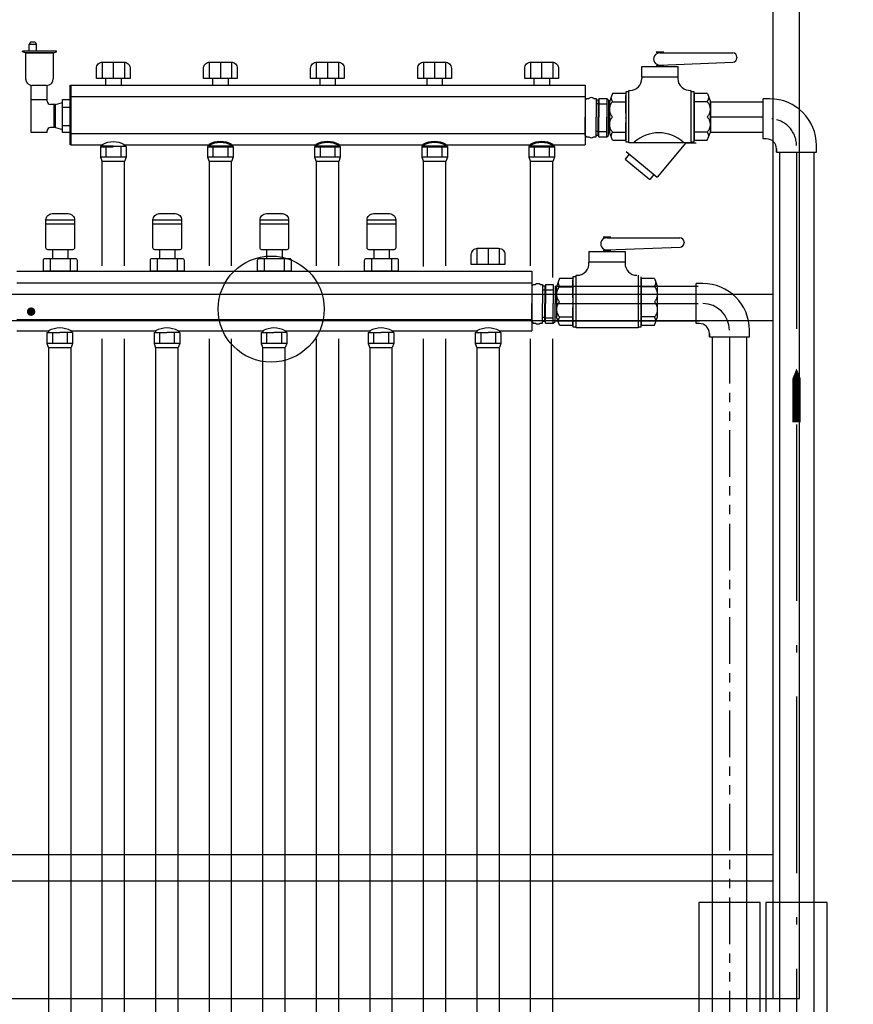
# Model space of a CAD drawing. Units: inches. Extents: x 2156948 to 2184687, y -85065 to -73543.
# Drawn here: x 2167436 to 2168003, y -80660 to -79991 of the extents above; entities that cross this region are included whole.
import ezdxf

# ---------------------------------------------------------------- set-up
doc = ezdxf.new("R2010")
doc.units = ezdxf.units.IN
doc.header["$MEASUREMENT"] = 0
doc.header["$PDMODE"] = 3
for name, pattern in [('131125 plans-r2$0$Unit Plan-A4 _size$0$index map$0$XREF-ARBOR$0$PHANTOM', [63.5, 31.75, -6.35, 6.35, -6.35, 6.35, -6.35]), ('ACAD_ISO04W100', [30, 24, -3, 0, -3]), ('ACAD_ISO10W100', [18.5, 12, -3, 0.5, -3])]:
    doc.linetypes.add(name, pattern=pattern)
for name, color, linetype in [('3', 31, 'Continuous'), ('ACS_CN_DYFJ', 3, 'Continuous'), ('ACS_CN_DYGX', 6, 'Continuous'), ('ACS_CN_DYZX', 3, 'ACAD_ISO04W100'), ('DIM_LEAD', 3, 'Continuous')]:
    doc.layers.add(name, color=color, linetype=linetype)
doc.layers.add('ACS-采暖-供水干管', color=220, linetype='Continuous', lineweight=50)
doc.styles.get("Standard").update_dxf_attribs({"font": 'txt', "bigfont": 'gbcbig.shx'})
doc.styles.add('新宋体', font='txt')
doc.styles.add('黑体', font='simhei.ttf')
doc.dimstyles.new('wang', dxfattribs={"dimtxt": 120, "dimasz": 30, "dimexe": 20, "dimexo": 150, "dimgap": 5, "dimtad": 0, "dimdec": 0, "dimtxsty": 'Standard', "dimcen": 2.5, "dimadec": 0, "dimazin": 0, "dimtfac": 1, "dimtdec": 0, "dimtmove": 0, "dimatfit": 3, "dimfxl": 100, "dimfxlon": 1, "dimlwd": 25, "dimlwe": 0, "dimarcsym": 0})
doc.dimstyles.new('赵娜家具(中比例)', dxfattribs={"dimtxt": 80, "dimasz": 80, "dimexe": 20, "dimexo": 40, "dimgap": 2, "dimtad": 1, "dimdec": 0, "dimdsep": 46, "dimtxsty": '新宋体', "dimblk": 'ARCHTICK', "dimcen": 0, "dimclrd": 3, "dimclre": 3, "dimclrt": 1, "dimadec": 0, "dimazin": 2, "dimtfac": 1, "dimtdec": 0, "dimtofl": 0, "dimtmove": 1, "dimatfit": 3, "dimfxl": 60, "dimfxlon": 1, "dimtolj": 1, "dimtzin": 0, "dimlwd": -1, "dimlwe": -1, "dimarcsym": 0})

# ---------------------------------------------------------------- blocks, each defined once
blk = doc.blocks.new('_Oblique')
at = {"color": 0, "linetype": 'ByBlock', "lineweight": -2}
blk.add_line((-0.5, -0.5), (0.5, 0.5), dxfattribs=at)
blk = doc.blocks.new('*D20')
at = {"layer": '3', "color": 3, "transparency": 16777216}
for p, q in [((2167174.44, -80826.45), (2167174.44, -80850.45)), ((2167948.44, -80826.45), (2167948.44, -80850.45)), ((2167174.44, -80830.45), (2167948.44, -80830.45))]:
    blk.add_line(p, q, dxfattribs=at)
at = {"layer": 'Defpoints', "color": 0, "linetype": 'ByBlock', "transparency": 16777216}
for p in [(2167174.44, -80558.21), (2167948.44, -80656.21), (2167948.44, -80830.45)]:
    blk.add_point(p, dxfattribs=at)
at = {"layer": '3', "color": 3, "linetype": 'ByBlock', "transparency": 16777216, "xscale": 40, "yscale": 40, "zscale": 40, "rotation": 180}
blk.add_blockref('_Oblique', (2167174.44, -80830.45), dxfattribs=at)
at = {"layer": '3', "color": 3, "linetype": 'ByBlock', "transparency": 16777216, "xscale": 40, "yscale": 40, "zscale": 40}
blk.add_blockref('_Oblique', (2167948.44, -80830.45), dxfattribs=at)
at = {"layer": '3', "color": 0, "linetype": 'ByBlock', "transparency": 16777216, "insert": (2167561.44, -80783.45), "char_height": 90, "attachment_point": 5, "style": '新宋体'}
blk.add_mtext('\\A1;774', dxfattribs=at)
blk = doc.blocks.new('*D21')
at = {"layer": '3', "color": 3, "transparency": 16777216}
for p, q in [((2167948.44, -80826.45), (2167948.44, -80850.45)), ((2167966.44, -80826.45), (2167966.44, -80850.45)), ((2167948.44, -80830.45), (2167966.44, -80830.45)), ((2167957.44, -80830.45), (2168004.84, -80988.45)), ((2168004.84, -80988.45), (2168115.43, -80988.45))]:
    blk.add_line(p, q, dxfattribs=at)
at = {"layer": 'Defpoints', "color": 0, "linetype": 'ByBlock', "transparency": 16777216}
for p in [(2167948.44, -80656.21), (2167966.44, -80656.21), (2167966.44, -80830.45)]:
    blk.add_point(p, dxfattribs=at)
at = {"layer": '3', "color": 3, "linetype": 'ByBlock', "transparency": 16777216, "xscale": 40, "yscale": 40, "zscale": 40, "rotation": 180}
blk.add_blockref('_Oblique', (2167948.44, -80830.45), dxfattribs=at)
at = {"layer": '3', "color": 3, "linetype": 'ByBlock', "transparency": 16777216, "xscale": 40, "yscale": 40, "zscale": 40}
blk.add_blockref('_Oblique', (2167966.44, -80830.45), dxfattribs=at)
at = {"layer": '3', "color": 0, "linetype": 'ByBlock', "transparency": 16777216, "insert": (2168060.13, -80941.45), "char_height": 90, "attachment_point": 5, "style": '新宋体'}
blk.add_mtext('\\A1;18', dxfattribs=at)
blk = doc.blocks.new('sadfsafsafasfsafdsaf')
at = {"color": 26}
for p, q in [((809481.37, -740250.17), (809831.42, -740250.17)), ((809831.42, -740250.17), (809831.42, -740290.66)), ((809831.37, -740260.27), (809832.43, -740259.2)), ((809831.37, -740260.27), (809832.43, -740259.2)), ((809831.37, -740260.27), (809831.37, -740272.01)), ((809831.37, -740260.27), (809831.37, -740272.01)), ((809831.37, -740260.27), (809831.37, -740272.01)), ((809831.37, -740260.27), (809831.37, -740272.01)), ((809832.43, -740259.2), (809833.89, -740259.2)), ((809832.43, -740259.2), (809833.89, -740259.2)), ((809837.12, -740259.2), (809838.71, -740259.2)), ((809838.71, -740259.2), (809838.71, -740272.01)), ((809840.71, -740260.27), (809838.71, -740260.27)), ((809840.23, -740260.27), (809840.23, -740272.01)), ((809840.71, -740259.2), (809846.03, -740259.2)), ((809840.71, -740259.2), (809840.71, -740272.01)), ((809846.03, -740259.2), (809847.19, -740260.27)), ((809846.03, -740259.2), (809846.03, -740272.01)), ((809847.19, -740260.27), (809847.19, -740272.01)), ((809847.21, -740260.26), (809847.21, -740271.99)), ((809847.21, -740260.26), (809847.21, -740271.99)), ((809840.23, -740262.9), (809838.71, -740262.9)), ((809840.71, -740262.85), (809846.03, -740262.85)), ((809831.37, -740284.28), (809831.37, -740272.01)), ((809831.37, -740284.28), (809831.37, -740272.01)), ((809838.71, -740285.35), (809838.71, -740272.01)), ((809840.23, -740284.28), (809840.23, -740272.01)), ((809840.71, -740285.35), (809840.71, -740272.01)), ((809846.03, -740285.35), (809846.03, -740272.01)), ((809847.19, -740284.28), (809847.19, -740272.01)), ((809847.21, -740284.27), (809847.21, -740271.99)), ((809847.21, -740284.27), (809847.21, -740271.99)), ((809840.23, -740281.65), (809838.71, -740281.65)), ((809840.71, -740281.7), (809846.03, -740281.7)), ((809831.37, -740284.28), (809832.43, -740285.35)), ((809832.43, -740285.35), (809833.89, -740285.35)), ((809837.12, -740285.35), (809838.71, -740285.35)), ((809840.71, -740284.28), (809838.71, -740284.28)), ((809840.71, -740285.35), (809846.03, -740285.35)), ((809846.03, -740285.35), (809847.19, -740284.28)), ((809481.37, -740290.66), (809502.89, -740290.66)), ((809505.47, -740291.76), (809505.47, -740299.17)), ((809519.24, -740291.76), (809510.53, -740291.76)), ((809515.59, -740291.76), (809515.59, -740299.17)), ((809518.17, -740290.66), (809575.67, -740290.66)), ((809518.17, -740290.66), (809518.17, -740291.76)), ((809590.95, -740290.66), (809648.47, -740290.66)), ((809663.75, -740290.66), (809721.28, -740290.66)), ((809736.56, -740290.66), (809794.08, -740290.66)), ((809809.36, -740290.66), (809831.42, -740290.66)), ((809519.24, -740299.17), (809501.81, -740299.17)), ((809502.84, -740302.07), (809502.84, -740372.91)), ((809518.18, -740302.07), (809502.91, -740302.07)), ((809518.18, -740302.07), (809514.44, -740302.07)), ((809519.24, -740299.17), (809518.16, -740302.04)), ((809518.18, -740372.91), (809518.18, -740302.07)), ((809575.62, -740302.07), (809575.62, -740372.91)), ((809590.97, -740372.91), (809590.97, -740302.07)), ((809648.42, -740302.07), (809648.42, -740372.91)), ((809663.77, -740372.91), (809663.77, -740302.07)), ((809721.23, -740302.07), (809721.23, -740373.35)), ((809736.57, -740372.91), (809736.57, -740302.07)), ((809794.03, -740302.07), (809794.03, -740372.91)), ((809809.37, -740380.81), (809809.37, -740302.07)), ((809445, -740376.69), (809795.05, -740376.69)), ((809795.05, -740376.69), (809795.05, -740417.18)), ((809445, -740384.4), (809795.05, -740384.4)), ((809794.99, -740386.79), (809796.06, -740385.71)), ((809794.99, -740386.79), (809796.06, -740385.71)), ((809794.99, -740386.79), (809794.99, -740398.53)), ((809794.99, -740386.79), (809794.99, -740398.53)), ((809794.99, -740386.79), (809794.99, -740398.53)), ((809794.99, -740386.79), (809794.99, -740398.53)), ((809796.06, -740385.71), (809797.52, -740385.71)), ((809796.06, -740385.71), (809797.52, -740385.71)), ((809800.75, -740385.71), (809802.34, -740385.71)), ((809802.34, -740385.71), (809802.34, -740398.53)), ((809804.34, -740386.79), (809802.34, -740386.79)), ((809803.86, -740389.42), (809802.34, -740389.42)), ((809803.86, -740386.79), (809803.86, -740398.53)), ((809804.34, -740385.71), (809809.65, -740385.71)), ((809804.34, -740385.71), (809804.34, -740398.53)), ((809804.34, -740389.37), (809809.65, -740389.37)), ((809809.65, -740385.71), (809809.65, -740398.53)), ((809810.81, -740386.79), (809810.81, -740398.53)), ((809810.84, -740386.77), (809810.84, -740398.51)), ((809810.84, -740386.77), (809810.84, -740398.51)), ((809908.11, -740387.08), (809810.84, -740387.08)), ((809794.99, -740410.8), (809794.99, -740398.53)), ((809794.99, -740410.8), (809794.99, -740398.53)), ((809802.34, -740411.87), (809802.34, -740398.53)), ((809803.86, -740410.8), (809803.86, -740398.53)), ((809804.34, -740411.87), (809804.34, -740398.53)), ((809809.65, -740411.87), (809809.65, -740398.53)), ((809810.81, -740410.8), (809810.81, -740398.53)), ((809810.84, -740410.78), (809810.84, -740398.51)), ((809810.84, -740410.78), (809810.84, -740398.51)), ((809445, -740409.47), (809795.05, -740409.47)), ((809803.86, -740408.16), (809802.34, -740408.16)), ((809804.34, -740408.22), (809809.65, -740408.22)), ((809794.99, -740410.8), (809796.06, -740411.87)), ((809796.06, -740411.87), (809797.52, -740411.87)), ((809800.75, -740411.87), (809802.34, -740411.87)), ((809804.34, -740410.8), (809802.34, -740410.8)), ((809804.34, -740411.87), (809809.65, -740411.87)), ((809809.65, -740411.87), (809810.81, -740410.8)), ((809909.13, -740410.46), (809810.84, -740410.46)), ((809445, -740417.18), (809466.51, -740417.18)), ((809465.44, -740418.28), (809465.44, -740425.69)), ((809465.44, -740418.28), (809474.15, -740418.28)), ((809466.51, -740417.18), (809466.51, -740418.28)), ((809469.09, -740418.28), (809469.09, -740425.69)), ((809482.87, -740418.28), (809474.15, -740418.28)), ((809479.21, -740418.28), (809479.21, -740425.69)), ((809481.79, -740417.18), (809539.3, -740417.18)), ((809481.79, -740417.18), (809481.79, -740418.28)), ((809481.79, -740417.18), (809481.79, -740418.28)), ((809482.87, -740418.28), (809482.87, -740425.69)), ((809502.84, -740422.47), (809502.84, -740906.26, 26.77)), ((809518.18, -740906.26, 26.77), (809518.18, -740422.47)), ((809538.22, -740418.28), (809538.22, -740425.69)), ((809538.22, -740418.28), (809546.94, -740418.28)), ((809539.3, -740417.18), (809539.3, -740418.28)), ((809541.88, -740418.28), (809541.88, -740425.69)), ((809555.65, -740418.28), (809546.94, -740418.28)), ((809552, -740418.28), (809552, -740425.69)), ((809554.58, -740417.18), (809612.1, -740417.18)), ((809554.58, -740417.18), (809554.58, -740418.28)), ((809554.58, -740417.18), (809554.58, -740418.28)), ((809555.65, -740418.28), (809555.65, -740425.69)), ((809575.62, -740422.47), (809575.62, -740906.26, 26.77)), ((809590.97, -740906.26, 26.77), (809590.97, -740422.47)), ((809611.03, -740418.28), (809611.03, -740425.69)), ((809611.03, -740418.28), (809619.74, -740418.28)), ((809612.1, -740417.18), (809612.1, -740418.28)), ((809614.68, -740418.28), (809614.68, -740425.69)), ((809628.45, -740418.28), (809619.74, -740418.28)), ((809624.8, -740418.28), (809624.8, -740425.69)), ((809627.38, -740417.18), (809684.9, -740417.18)), ((809627.38, -740417.18), (809627.38, -740418.28)), ((809627.38, -740417.18), (809627.38, -740418.28)), ((809628.45, -740418.28), (809628.45, -740425.69)), ((809648.42, -740422.47), (809648.42, -740906.26, 26.77)), ((809663.77, -740906.26, 26.77), (809663.77, -740422.47)), ((809683.83, -740418.28), (809683.83, -740425.69)), ((809683.83, -740418.28), (809692.54, -740418.28)), ((809684.9, -740417.18), (809684.9, -740418.28)), ((809687.48, -740418.28), (809687.48, -740425.69)), ((809701.26, -740418.28), (809692.54, -740418.28)), ((809697.6, -740418.28), (809697.6, -740425.69)), ((809700.18, -740417.18), (809757.7, -740417.18)), ((809700.18, -740417.18), (809700.18, -740418.28)), ((809700.18, -740417.18), (809700.18, -740418.28)), ((809701.26, -740418.28), (809701.26, -740425.69)), ((809721.23, -740422.47), (809721.23, -740906.26, 26.77)), ((809736.57, -740906.26, 26.77), (809736.57, -740422.47)), ((809756.63, -740418.28), (809756.63, -740425.69)), ((809756.63, -740418.28), (809765.34, -740418.28)), ((809757.7, -740417.18), (809757.7, -740418.28)), ((809760.28, -740418.28), (809760.28, -740425.69)), ((809774.06, -740418.28), (809765.34, -740418.28)), ((809770.4, -740418.28), (809770.4, -740425.69)), ((809772.98, -740417.18), (809795.05, -740417.18)), ((809772.98, -740417.18), (809772.98, -740418.28)), ((809772.98, -740417.18), (809772.98, -740418.28)), ((809774.06, -740418.28), (809774.06, -740425.69)), ((809794.03, -740422.47), (809794.03, -740906.26, 26.77)), ((809809.37, -740906.26, 26.77), (809809.37, -740422.47)), ((809482.87, -740425.69), (809465.44, -740425.69)), ((809465.44, -740425.69), (809466.54, -740428.58)), ((809466.46, -740428.58), (809466.46, -740906.26, 26.77)), ((809481.81, -740428.58), (809466.54, -740428.58)), ((809481.81, -740428.58), (809478.07, -740428.58)), ((809482.87, -740425.69), (809481.79, -740428.56)), ((809481.81, -740906.26, 26.77), (809481.81, -740428.58)), ((809555.65, -740425.69), (809538.22, -740425.69)), ((809538.22, -740425.69), (809539.32, -740428.58)), ((809539.25, -740428.58), (809539.25, -740906.26, 26.77)), ((809554.59, -740428.58), (809539.32, -740428.58)), ((809554.59, -740428.58), (809550.85, -740428.58)), ((809555.65, -740425.69), (809554.58, -740428.56)), ((809554.59, -740906.26, 26.77), (809554.59, -740428.58)), ((809628.45, -740425.69), (809611.03, -740425.69)), ((809611.03, -740425.69), (809612.13, -740428.58)), ((809612.05, -740428.58), (809612.05, -740906.26, 26.77)), ((809627.39, -740428.58), (809612.13, -740428.58)), ((809627.39, -740428.58), (809623.66, -740428.58)), ((809628.45, -740425.69), (809627.38, -740428.56)), ((809627.39, -740906.26, 26.77), (809627.39, -740428.58)), ((809701.26, -740425.69), (809683.83, -740425.69)), ((809683.83, -740425.69), (809684.93, -740428.58)), ((809684.85, -740428.58), (809684.85, -740906.26, 26.77)), ((809700.2, -740428.58), (809684.93, -740428.58)), ((809700.2, -740428.58), (809696.46, -740428.58)), ((809701.26, -740425.69), (809700.18, -740428.56)), ((809700.2, -740906.26, 26.77), (809700.2, -740428.58)), ((809774.06, -740425.69), (809756.63, -740425.69)), ((809756.63, -740425.69), (809757.73, -740428.58)), ((809757.65, -740428.58), (809757.65, -740906.26, 26.77)), ((809773, -740428.58), (809757.73, -740428.58)), ((809773, -740428.58), (809769.26, -740428.58)), ((809774.06, -740425.69), (809772.98, -740428.56)), ((809773, -740906.26, 26.77), (809773, -740428.58))]:
    blk.add_line(p, q, dxfattribs=at)
at = {"color": 26, "linetype": 'ACAD_ISO10W100', "ltscale": 10}
blk.add_line((809908.08, -740398.77), (809810.84, -740398.77), dxfattribs=at)
at = {"color": 26}
for centre, radius, start, end in [((809835.51, -740261.03), 2.45, 48.66751, 131.33249), ((809510.53, -740304.48), 15.79, 61.05632, 118.94368), ((809835.51, -740283.52), 2.45, 228.66751, 311.33249), ((809799.13, -740387.55), 2.45, 48.66751, 131.33249), ((809474.15, -740430.99), 15.79, 61.05632, 118.94368), ((809546.94, -740430.99), 15.79, 61.05632, 118.94368), ((809619.74, -740430.99), 15.79, 61.05632, 118.94368), ((809692.54, -740430.99), 15.79, 61.05632, 118.94368), ((809765.34, -740430.99), 15.79, 61.05632, 118.94368), ((809799.13, -740410.03), 2.45, 228.66751, 311.33249)]:
    blk.add_arc(centre, radius, start, end, dxfattribs=at)
at = {"layer": 'ACS-采暖-供水干管', "color": 26}
for p, q in [((809481.37, -740250.17), (809481.37, -740290.66)), ((809501.81, -740291.76), (809510.53, -740291.76)), ((809502.89, -740290.66), (809502.89, -740291.76)), ((809518.17, -740290.66), (809518.17, -740291.76)), ((809574.6, -740291.76), (809583.31, -740291.76)), ((809575.67, -740290.66), (809575.67, -740291.76)), ((809592.03, -740291.76), (809583.31, -740291.76)), ((809590.95, -740290.66), (809590.95, -740291.76)), ((809590.95, -740290.66), (809590.95, -740291.76)), ((809647.4, -740291.76), (809656.11, -740291.76)), ((809648.47, -740290.66), (809648.47, -740291.76)), ((809664.83, -740291.76), (809656.11, -740291.76)), ((809663.75, -740290.66), (809663.75, -740291.76)), ((809663.75, -740290.66), (809663.75, -740291.76)), ((809720.2, -740291.76), (809728.92, -740291.76)), ((809721.28, -740290.66), (809721.28, -740291.76)), ((809737.63, -740291.76), (809728.92, -740291.76)), ((809736.56, -740290.66), (809736.56, -740291.76)), ((809736.56, -740290.66), (809736.56, -740291.76)), ((809793, -740291.76), (809801.72, -740291.76)), ((809794.08, -740290.66), (809794.08, -740291.76)), ((809810.43, -740291.76), (809801.72, -740291.76)), ((809809.36, -740290.66), (809809.36, -740291.76)), ((809809.36, -740290.66), (809809.36, -740291.76))]:
    blk.add_line(p, q, dxfattribs=at)
for centre in [(809583.31, -740304.48), (809656.11, -740304.48), (809728.92, -740304.48), (809801.72, -740304.48)]:
    blk.add_arc(centre, 15.79, 61.05632, 118.94368, dxfattribs=at)
at = {"layer": 'ACS_CN_DYFJ', "color": 26, "linetype": 'ACAD_ISO10W100'}
for p, q in [((809454.34, -740221.03), (809453.34, -740222.58)), ((809457.32, -740221.03), (809458.31, -740222.58)), ((809450.75, -740228.13), (809448.76, -740227.59)), ((809453.34, -740226.99), (809453.34, -740222.58)), ((809458.31, -740226.99), (809458.31, -740222.58)), ((809469.93, -740228.13), (809471.92, -740227.59))]:
    blk.add_line(p, q, dxfattribs=at)
at = {"layer": 'ACS_CN_DYFJ', "color": 26}
for p, q in [((809457.32, -740221.03), (809454.34, -740221.03)), ((809448.76, -740227.59), (809448.76, -740227.04)), ((809471.92, -740227.04), (809448.76, -740227.04)), ((809469.93, -740228.13), (809450.75, -740228.13)), ((809450.86, -740228.31), (809450.86, -740245.75)), ((809469.75, -740228.31), (809450.86, -740228.31)), ((809458.31, -740222.58), (809453.34, -740222.58)), ((809469.75, -740228.31), (809469.75, -740245.75)), ((809471.92, -740227.59), (809471.92, -740227.04)), ((809502.97, -740234.46), (809502.97, -740245.56)), ((809510.53, -740234.46), (809510.53, -740245.56)), ((809518.09, -740234.46), (809518.09, -740245.56)), ((809575.75, -740234.46), (809575.75, -740245.56)), ((809583.31, -740234.46), (809583.31, -740245.56)), ((809590.87, -740234.46), (809590.87, -740245.56)), ((809648.55, -740234.46), (809648.55, -740245.56)), ((809656.11, -740234.46), (809656.11, -740245.56)), ((809663.67, -740234.46), (809663.67, -740245.56)), ((809721.36, -740234.46), (809721.36, -740245.56)), ((809728.92, -740234.46), (809728.92, -740245.56)), ((809736.48, -740234.46), (809736.48, -740245.56)), ((809794.16, -740234.46), (809794.16, -740245.56)), ((809801.72, -740234.46), (809801.72, -740245.56)), ((809809.28, -740234.46), (809809.28, -740245.56)), ((809505.28, -740245.57), (809505.28, -740250.17)), ((809515.77, -740245.57), (809515.77, -740250.17)), ((809578.07, -740245.57), (809578.07, -740250.17)), ((809588.56, -740245.57), (809588.56, -740250.17)), ((809650.87, -740245.57), (809650.87, -740250.17)), ((809661.36, -740245.57), (809661.36, -740250.17)), ((809723.67, -740245.57), (809723.67, -740250.17)), ((809734.16, -740245.57), (809734.16, -740250.17)), ((809796.47, -740245.57), (809796.47, -740250.17)), ((809806.96, -740245.57), (809806.96, -740250.17)), ((809465.15, -740250.36), (809455.47, -740250.36)), ((809471.17, -740263.24), (809475.89, -740261.86)), ((809475.89, -740265.01), (809481.37, -740265.01)), ((809471.17, -740278.87), (809475.89, -740280.24)), ((809475.89, -740277.47), (809481.37, -740277.47)), ((809501.81, -740291.76), (809501.81, -740299.17)), ((809519.24, -740291.76), (809519.24, -740299.17)), ((809574.6, -740291.76), (809574.6, -740299.17)), ((809578.25, -740291.76), (809578.25, -740299.17)), ((809588.37, -740291.76), (809588.37, -740299.17)), ((809592.03, -740291.76), (809592.03, -740299.17)), ((809647.4, -740291.76), (809647.4, -740299.17)), ((809651.05, -740291.76), (809651.05, -740299.17)), ((809661.17, -740291.76), (809661.17, -740299.17)), ((809664.83, -740291.76), (809664.83, -740299.17)), ((809720.2, -740291.76), (809720.2, -740299.17)), ((809723.86, -740291.76), (809723.86, -740299.17)), ((809733.98, -740291.76), (809733.98, -740299.17)), ((809737.63, -740291.76), (809737.63, -740299.17)), ((809793, -740291.76), (809793, -740299.17)), ((809796.66, -740291.76), (809796.66, -740299.17)), ((809806.78, -740291.76), (809806.78, -740299.17)), ((809810.43, -740291.76), (809810.43, -740299.17)), ((809501.81, -740299.17), (809502.91, -740302.07)), ((809592.03, -740299.17), (809574.6, -740299.17)), ((809574.6, -740299.17), (809575.7, -740302.07)), ((809590.97, -740302.07), (809575.7, -740302.07)), ((809590.97, -740302.07), (809587.23, -740302.07)), ((809592.03, -740299.17), (809590.95, -740302.04)), ((809664.83, -740299.17), (809647.4, -740299.17)), ((809647.4, -740299.17), (809648.5, -740302.07)), ((809663.77, -740302.07), (809648.5, -740302.07)), ((809663.77, -740302.07), (809660.03, -740302.07)), ((809664.83, -740299.17), (809663.75, -740302.04)), ((809737.63, -740299.17), (809720.2, -740299.17)), ((809720.2, -740299.17), (809721.3, -740302.07)), ((809736.57, -740302.07), (809721.3, -740302.07)), ((809736.57, -740302.07), (809732.83, -740302.07)), ((809737.63, -740299.17), (809736.55, -740302.04)), ((809810.43, -740299.17), (809793, -740299.17)), ((809793, -740299.17), (809794.11, -740302.07)), ((809809.37, -740302.07), (809794.11, -740302.07)), ((809809.37, -740302.07), (809805.63, -740302.07)), ((809810.43, -740299.17), (809809.36, -740302.04)), ((809464.73, -740341.63), (809484.14, -740341.63)), ((809537.51, -740341.63), (809556.93, -740341.63)), ((809610.32, -740341.63), (809629.73, -740341.63)), ((809683.12, -740341.63), (809702.53, -740341.63)), ((809464.73, -740344.32), (809484.14, -740344.32)), ((809537.51, -740344.32), (809556.93, -740344.32)), ((809610.32, -740344.32), (809629.73, -740344.32)), ((809683.12, -740344.32), (809702.53, -740344.32)), ((809469.19, -740361.98), (809469.19, -740367.89)), ((809479.68, -740361.98), (809479.68, -740367.89)), ((809541.97, -740361.98), (809541.97, -740367.89)), ((809552.47, -740361.98), (809552.47, -740367.89)), ((809614.78, -740361.98), (809614.78, -740367.89)), ((809625.27, -740361.98), (809625.27, -740367.89)), ((809687.58, -740361.98), (809687.58, -740367.89)), ((809698.07, -740361.98), (809698.07, -740367.89)), ((809757.78, -740360.98), (809757.78, -740372.08)), ((809765.34, -740360.98), (809765.34, -740372.08)), ((809772.9, -740360.98), (809772.9, -740372.08)), ((809467.58, -740367.89), (809467.58, -740376.69)), ((809481.17, -740367.89), (809481.17, -740376.69)), ((809540.36, -740367.89), (809540.36, -740376.69)), ((809553.96, -740367.89), (809553.96, -740376.69)), ((809613.17, -740367.89), (809613.17, -740376.69)), ((809626.76, -740367.89), (809626.76, -740376.69)), ((809685.97, -740367.89), (809685.97, -740376.69)), ((809699.56, -740367.89), (809699.56, -740376.69))]:
    blk.add_line(p, q, dxfattribs=at)
at = {"layer": 'ACS_CN_DYFJ', "color": 26, "ltscale": 2}
for p, q in [((809475.89, -740270.73), (809475.89, -740259.81)), ((809475.89, -740259.81), (809481.37, -740259.81)), ((809471.17, -740270.73), (809471.17, -740263.24)), ((809471.17, -740278.87), (809471.17, -740270.73)), ((809475.89, -740282.29), (809475.89, -740270.73)), ((809481.37, -740282.29), (809475.89, -740282.29))]:
    blk.add_line(p, q, dxfattribs=at)
at = {"layer": 'ACS_CN_DYFJ', "color": 26, "elevation": 26.77}
for points in [[(809503.37, -740234.46), (809517.68, -740234.46, -0.414214), (809521.97, -740238.75), (809521.97, -740245.56), (809499.09, -740245.56), (809499.09, -740238.75, -0.414214)], [(809576.16, -740234.46), (809590.47, -740234.46, -0.414214), (809594.75, -740238.75), (809594.75, -740245.56), (809571.87, -740245.56), (809571.87, -740238.75, -0.414214)], [(809648.96, -740234.46), (809663.27, -740234.46, -0.414214), (809667.55, -740238.75), (809667.55, -740245.56), (809644.68, -740245.56), (809644.68, -740238.75, -0.414214)], [(809721.76, -740234.46), (809736.07, -740234.46, -0.414214), (809740.36, -740238.75), (809740.36, -740245.56), (809717.48, -740245.56), (809717.48, -740238.75, -0.414214)], [(809794.56, -740234.46), (809808.87, -740234.46, -0.414214), (809813.16, -740238.75), (809813.16, -740245.56), (809790.28, -740245.56), (809790.28, -740238.75, -0.414214)], [(809469.01, -740337.46), (809479.86, -740337.46, -0.414214), (809484.14, -740341.75), (809484.14, -740360.72, -0.414214), (809482.88, -740361.98), (809465.99, -740361.98, -0.414214), (809464.73, -740360.72), (809464.73, -740341.75, -0.414214)], [(809541.8, -740337.46), (809552.64, -740337.46, -0.414214), (809556.93, -740341.75), (809556.93, -740360.72, -0.414214), (809555.67, -740361.98), (809538.77, -740361.98, -0.414214), (809537.51, -740360.72), (809537.51, -740341.75, -0.414214)], [(809614.6, -740337.46), (809625.45, -740337.46, -0.414214), (809629.73, -740341.75), (809629.73, -740360.72, -0.414214), (809628.47, -740361.98), (809611.57, -740361.98, -0.414214), (809610.32, -740360.72), (809610.32, -740341.75, -0.414214)], [(809687.4, -740337.46), (809698.25, -740337.46, -0.414214), (809702.53, -740341.75), (809702.53, -740360.72, -0.414214), (809701.27, -740361.98), (809684.38, -740361.98, -0.414214), (809683.12, -740360.72), (809683.12, -740341.75, -0.414214)], [(809758.19, -740360.98), (809772.5, -740360.98, -0.414214), (809776.78, -740365.26), (809776.78, -740372.08), (809753.91, -740372.08), (809753.91, -740365.26, -0.414214)], [(809464.26, -740367.89), (809484.61, -740367.89, -0.414214), (809485.87, -740369.15), (809485.87, -740376.69), (809463, -740376.69), (809463, -740369.15, -0.414214)], [(809537.04, -740367.89), (809557.4, -740367.89, -0.414214), (809558.66, -740369.15), (809558.66, -740376.69), (809535.78, -740376.69), (809535.78, -740369.15, -0.414214)], [(809609.84, -740367.89), (809630.2, -740367.89, -0.414214), (809631.46, -740369.15), (809631.46, -740376.69), (809608.58, -740376.69), (809608.58, -740369.15, -0.414214)], [(809682.64, -740367.89), (809703, -740367.89, -0.414214), (809704.26, -740369.15), (809704.26, -740376.69), (809681.39, -740376.69), (809681.39, -740369.15, -0.414214)]]:
    blk.add_lwpolyline(points, format="xyb", close=True, dxfattribs=at)
at = {"layer": 'ACS_CN_DYFJ', "color": 26}
for centre, start, end in [((809455.47, -740245.75), 180, 270), ((809465.15, -740245.75), 270, 0)]:
    blk.add_arc(centre, 4.6, start, end, dxfattribs=at)
at = {"layer": 'ACS_CN_DYGX', "color": 26}
for p, q in [((809454.79, -740260.13), (809454.79, -740250.31)), ((809465.56, -740260.13), (809465.56, -740250.34)), ((809481.37, -740257.88), (809831.42, -740257.88)), ((809471.17, -740263.24), (809470.39, -740263.24)), ((809471.17, -740278.87), (809470.37, -740278.87)), ((809481.37, -740282.95), (809831.42, -740282.95))]:
    blk.add_line(p, q, dxfattribs=at)
at = {"layer": 'ACS_CN_DYGX', "color": 26, "ltscale": 2}
for p, q in [((809454.6, -740282.3), (809454.6, -740260.13)), ((809465.56, -740260.13), (809454.6, -740260.13)), ((809465.56, -740261.04), (809465.56, -740260.13)), ((809470.39, -740263.24), (809467.76, -740263.24)), ((809470.37, -740278.87), (809470.39, -740263.24)), ((809465.56, -740282.3), (809454.6, -740282.3)), ((809465.56, -740282.3), (809465.55, -740281.06)), ((809470.37, -740278.87), (809467.74, -740278.87))]:
    blk.add_line(p, q, dxfattribs=at)
for centre, start, end in [((809467.76, -740261.04), 180, 270), ((809467.74, -740281.06), 90, 180)]:
    blk.add_arc(centre, 2.19, start, end, dxfattribs=at)
at = {"layer": 'DIM_LEAD', "color": 26, "const_width": 2.85, "elevation": 26.77}
blk.add_lwpolyline([(809455.94, -740403.46, 1), (809453.38, -740404.74, 1)], format="xyb", close=True, dxfattribs=at)
blk = doc.blocks.new('vxczvccxx')
at = {"layer": 'ACS_CN_DYFJ', "color": 26}
for p, q in [((820889.04, -741849.97), (820938.55, -741849.97)), ((820941.43, -741852.85), (820941.43, -741853.42)), ((820876.77, -741859.27), (820901.3, -741859.27)), ((820876.77, -741859.27), (820876.77, -741866.44)), ((820889.04, -741858.2), (820938.66, -741856.3)), ((820901.3, -741859.27), (820901.3, -741866.44)), ((820901.3, -741866.44), (820876.71, -741866.44)), ((820901.3, -741866.44), (820901.3, -741867.41)), ((820867.96, -741875.41), (820868.76, -741875.41)), ((820867.96, -741911.15), (820867.96, -741875.41)), ((820910.11, -741875.41), (820910.11, -741911.15)), ((820865.82, -741876.39), (820865.82, -741910.44)), ((820910.11, -741876.39), (820910.11, -741910.44)), ((820912.25, -741910.44), (820912.25, -741876.39)), ((820912.25, -741877.46), (820912.25, -741909.32)), ((820854.69, -741883.19), (820854.69, -741903.74)), ((820856.82, -741883.19), (820865.82, -741883.19)), ((820921.25, -741883.19), (820912.25, -741883.19)), ((820923.38, -741903.74), (820923.38, -741883.19)), ((820856.82, -741903.74), (820865.82, -741903.74)), ((820921.25, -741903.74), (820912.25, -741903.74)), ((820910.11, -741911.15), (820867.96, -741911.15))]:
    blk.add_line(p, q, dxfattribs=at)
at = {"layer": 'ACS_CN_DYFJ', "color": 26, "linetype": 'ACAD_ISO10W100'}
for p, q in [((820856.75, -741877.66), (820854.69, -741883.19)), ((820865.82, -741877.66), (820856.75, -741877.66)), ((820867.96, -741876.39), (820865.82, -741876.39)), ((820865.82, -741909.32), (820865.82, -741877.46)), ((820867.96, -741910.44), (820867.96, -741876.39)), ((820921.32, -741877.66), (820912.25, -741877.66)), ((820921.32, -741877.66), (820923.38, -741883.19)), ((820856.8, -741909.27), (820854.69, -741903.74)), ((820921.27, -741909.27), (820923.38, -741903.74)), ((820856.8, -741909.27), (820865.82, -741909.27)), ((820865.82, -741910.44), (820867.96, -741910.44)), ((820910.11, -741910.44), (820912.25, -741910.44)), ((820912.25, -741909.27), (820921.27, -741909.27))]:
    blk.add_line(p, q, dxfattribs=at)
at = {"layer": 'ACS_CN_DYFJ', "color": 26, "ltscale": 2, "const_width": 1.07}
for points in [[(820886.39, -741849.46), (820891.72, -741849.46)], [(820886.39, -741858.74), (820891.72, -741858.74)]]:
    blk.add_lwpolyline(points, dxfattribs=at)
at = {"layer": 'ACS_CN_DYFJ', "color": 26}
for centre, radius, start, end in [((820888.89, -741854.08), 4.11, 87.97963, 272.02037), ((820938.55, -741852.85), 2.88, 0, 90), ((820938.55, -741853.42), 2.88, 272.19001, 0), ((820868.72, -741867.32), 8.09, 270.27834, 6.25049), ((820909.31, -741867.41), 8, 180, 270)]:
    blk.add_arc(centre, radius, start, end, dxfattribs=at)
at = {"layer": 'ACS_CN_DYFJ', "color": 26, "linetype": 'ACAD_ISO10W100'}
for centre, radius, start, end in [((820861.98, -741879.67), 6.24, 185.63372, 214.26137), ((820916.08, -741879.67), 6.26, 325.7725, 354.33738), ((820861.94, -741888.32), 7.25, 134.89977, 225.10023), ((820916.14, -741888.32), 7.24, 314.83425, 45.16575), ((820861.93, -741898.6), 7.24, 134.83425, 225.16575), ((820916.14, -741898.6), 7.24, 314.83425, 45.16575), ((820861.76, -741907.18), 6.03, 145.09088, 174.11571), ((820916.31, -741907.18), 6.03, 5.88429, 34.90912)]:
    blk.add_arc(centre, radius, start, end, dxfattribs=at)
blk = doc.blocks.new('fsadfasdfdsafdsaf')
at = {"color": 26}
for p, q in [((820951.22, -741724.26), (821000.74, -741724.26)), ((821003.61, -741727.14), (821003.61, -741727.71)), ((820938.95, -741740.73), (820938.95, -741733.56)), ((820938.95, -741733.56), (820963.49, -741733.56)), ((820951.22, -741732.49), (821000.85, -741730.59)), ((820963.49, -741733.56), (820963.49, -741740.73)), ((820963.49, -741740.73), (820938.95, -741740.73)), ((820938.95, -741740.73), (820938.95, -741741.7)), ((820963.49, -741740.73), (820963.49, -741741.7)), ((820928, -741750.68), (820928, -741784.73)), ((820930.15, -741749.7), (820930.95, -741749.7)), ((820930.15, -741785.44), (820930.15, -741749.7)), ((820972.29, -741749.7), (820972.29, -741785.44)), ((820972.29, -741750.68), (820972.29, -741784.73)), ((820974.43, -741750.68), (820972.29, -741750.68)), ((820974.43, -741784.73), (820974.43, -741750.68)), ((820974.43, -741751.75), (820974.43, -741783.61)), ((820916.87, -741757.48), (820916.87, -741778.03)), ((820919, -741757.48), (820928, -741757.48)), ((820983.43, -741757.48), (820974.43, -741757.48)), ((820985.57, -741778.03), (820985.57, -741757.48)), ((820985.57, -741757.48), (820985.57, -741778.03)), ((820919, -741778.03), (820928, -741778.03)), ((820983.43, -741778.03), (820974.43, -741778.03)), ((820972.29, -741785.44), (820930.15, -741785.44))]:
    blk.add_line(p, q, dxfattribs=at)
at = {"color": 26, "linetype": 'ACAD_ISO10W100'}
for p, q in [((820918.93, -741751.95), (820916.87, -741757.48)), ((820928, -741751.95), (820918.93, -741751.95)), ((820930.15, -741750.68), (820928, -741750.68)), ((820928, -741783.61), (820928, -741751.75)), ((820930.15, -741784.73), (820930.15, -741750.68)), ((820983.51, -741751.95), (820974.43, -741751.95)), ((820983.51, -741751.95), (820985.57, -741757.48)), ((820918.98, -741783.56), (820916.87, -741778.03)), ((820983.45, -741783.56), (820985.57, -741778.03)), ((820983.45, -741783.56), (820985.57, -741778.03)), ((820918.98, -741783.56), (820928, -741783.56)), ((820928, -741784.73), (820930.15, -741784.73)), ((820972.29, -741784.73), (820974.43, -741784.73)), ((820974.43, -741783.56), (820983.45, -741783.56))]:
    blk.add_line(p, q, dxfattribs=at)
at = {"color": 26, "ltscale": 2, "const_width": 1.07}
for points in [[(820948.57, -741723.75), (820953.9, -741723.75)], [(820948.57, -741733.04), (820953.9, -741733.04)]]:
    blk.add_lwpolyline(points, dxfattribs=at)
at = {"color": 26}
for centre, radius, start, end in [((820951.07, -741728.38), 4.11, 87.97963, 272.02037), ((821000.74, -741727.14), 2.88, 0, 90), ((821000.74, -741727.71), 2.88, 272.19001, 0), ((820930.95, -741741.7), 8, 270, 0), ((820971.55, -741741.67), 8.06, 180.17178, 275.28084)]:
    blk.add_arc(centre, radius, start, end, dxfattribs=at)
at = {"color": 26, "linetype": 'ACAD_ISO10W100'}
for centre, radius, start, end in [((820924.16, -741753.96), 6.24, 185.63372, 214.26137), ((820978.27, -741753.96), 6.24, 325.73863, 354.36628), ((820924.12, -741762.62), 7.25, 134.89977, 225.10023), ((820978.31, -741762.62), 7.25, 314.89977, 45.10023), ((820924.11, -741772.89), 7.24, 134.83425, 225.16575), ((820978.32, -741772.89), 7.24, 314.83425, 45.16575), ((820978.32, -741772.89), 7.24, 314.83425, 45.16575), ((820923.94, -741781.47), 6.03, 145.09088, 174.11571), ((820978.49, -741781.47), 6.03, 5.88429, 34.90912), ((820978.49, -741781.47), 6.03, 5.88429, 34.90912)]:
    blk.add_arc(centre, radius, start, end, dxfattribs=at)
at = {"layer": 'ACS_CN_DYFJ', "color": 26}
for p, q in [((820968.81, -741785.44), (820949.42, -741808.81)), ((820968.81, -741785.44), (820975.77, -741785.44)), ((820930.44, -741793.06), (820927.66, -741796.41)), ((820928.3, -741791.28), (820949.42, -741808.81)), ((820927.66, -741796.41), (820944.39, -741810.28)), ((820947.17, -741806.94), (820944.39, -741810.28))]:
    blk.add_line(p, q, dxfattribs=at)
blk.add_arc((820950.42, -741803.48, -26.77), 24.92, 47.42985, 132.08841, dxfattribs=at)
blk = doc.blocks.new('vxzvczxcvxvcx')
at = {"color": 26, "linetype": 'ByBlock', "ltscale": 2}
for p, q in [((820698.44, -741880.97), (820693.91, -741880.97)), ((820693.91, -741908.17), (820693.91, -741880.97)), ((820696.12, -741908.17), (820693.91, -741908.17)), ((820702.97, -741915.02), (820702.97, -741917.24)), ((820702.97, -741917.24), (820730.17, -741917.24))]:
    blk.add_line(p, q, dxfattribs=at)
at = {"color": 26, "linetype": 'ByBlock'}
blk.add_line((820702.97, -741917.24), (820702.97, -741915.02), dxfattribs=at)
at = {"color": 26, "ltscale": 2}
blk.add_line((820730.17, -741917.24), (820730.17, -741912.7), dxfattribs=at)
at = {"color": 26}
for p, q in [((820704.91, -741917.24), (820704.92, -742390.72)), ((820728.29, -741917.24), (820728.29, -742390.72))]:
    blk.add_line(p, q, dxfattribs=at)
at = {"color": 26, "linetype": 'ByBlock'}
blk.add_arc((820698.44, -741912.7), 31.73, 0, 90, dxfattribs=at)
at = {"color": 26}
blk.add_arc((820698.44, -741912.7), 18.13, 0, 90, dxfattribs=at)
at = {"color": 26, "linetype": 'ByBlock', "ltscale": 2}
blk.add_arc((820696.12, -741915.02), 6.85, 0, 90, dxfattribs=at)
at = {"layer": '3', "color": 26, "linetype": '131125 plans-r2$0$Unit Plan-A4 _size$0$index map$0$XREF-ARBOR$0$PHANTOM'}
blk.add_line((820716.6, -741917.24), (820716.6, -742412.53, 26.77), dxfattribs=at)
at = {"layer": 'ACS_CN_DYGX', "color": 26}
for p, q in [((820737.48, -742301.76, 26.77), (820695.72, -742301.76, 26.77)), ((820695.72, -742301.76, 26.77), (820695.72, -742391.66, 26.77)), ((820737.48, -742391.66, 26.77), (820737.48, -742301.76, 26.77))]:
    blk.add_line(p, q, dxfattribs=at)
for centre, radius in [((820716.61, -742390.72, 0), 11.68), ((820716.6, -742391.66, 26.77), 20.88)]:
    blk.add_arc(centre, radius, 180, 0, dxfattribs=at)
at = {"layer": 'ACS_CN_DYZX', "color": 26, "linetype": 'ACAD_ISO10W100', "ltscale": 10}
blk.add_line((820741.59, -742390.72, 0), (820691.63, -742390.72, 0), dxfattribs=at)
blk = doc.blocks.new('dasDSADADASDAS')
at = {"color": 26}
for p, q in [((820763.55, -741791.76), (820763.56, -742390.72)), ((820786.93, -741791.76), (820786.93, -742390.72))]:
    blk.add_line(p, q, dxfattribs=at)
at = {"color": 26, "linetype": 'ACAD_ISO10W100', "ltscale": 10}
blk.add_line((820775.24, -741791.76), (820775.24, -742412.54, 26.77), dxfattribs=at)
at = {"layer": 'ACS_CN_DYGX', "color": 26, "linetype": 'ByBlock', "ltscale": 2}
for p, q in [((820757.08, -741755.49), (820752.55, -741755.49)), ((820752.55, -741782.69), (820752.55, -741755.49)), ((820754.76, -741782.69), (820752.55, -741782.69)), ((820761.61, -741789.54), (820761.61, -741791.76)), ((820761.61, -741791.76), (820788.81, -741791.76))]:
    blk.add_line(p, q, dxfattribs=at)
at = {"layer": 'ACS_CN_DYGX', "color": 26, "ltscale": 2}
blk.add_line((820788.81, -741791.76), (820788.81, -741787.22), dxfattribs=at)
at = {"layer": 'ACS_CN_DYGX', "color": 26, "linetype": 'ByBlock'}
blk.add_line((820761.61, -741791.76), (820761.61, -741789.54), dxfattribs=at)
at = {"layer": 'ACS_CN_DYGX', "color": 26}
for p, q in [((820796.12, -742301.76, 26.77), (820754.36, -742301.76, 26.77)), ((820754.36, -742301.76, 26.77), (820754.36, -742391.66, 26.77)), ((820796.12, -742391.66, 26.77), (820796.12, -742301.76, 26.77))]:
    blk.add_line(p, q, dxfattribs=at)
at = {"layer": 'ACS_CN_DYGX', "color": 26, "linetype": 'ByBlock'}
blk.add_arc((820757.08, -741787.22), 31.73, 0, 90, dxfattribs=at)
at = {"layer": 'ACS_CN_DYGX', "color": 26, "linetype": 'ByBlock', "ltscale": 2}
blk.add_arc((820754.76, -741789.54), 6.85, 0, 90, dxfattribs=at)
at = {"layer": 'ACS_CN_DYGX', "color": 26}
for centre, radius in [((820775.25, -742390.72), 11.68), ((820775.24, -742391.66, 26.77), 20.88)]:
    blk.add_arc(centre, radius, 180, 0, dxfattribs=at)
at = {"layer": 'ACS_CN_DYZX', "color": 26, "linetype": 'ACAD_ISO10W100', "ltscale": 10}
blk.add_line((820800.23, -742390.72), (820750.27, -742390.72), dxfattribs=at)
blk.add_lwpolyline([(820775.24, -741975.46, 5.71, 5.71, 0), (820775.24, -741952.47, 11.42, 0, 0), (820775.24, -741938.69, 0, 0, 0)], format="xyseb", dxfattribs=at)
at = {"layer": 'ACS_CN_DYZX', "color": 26}
blk.add_arc((820757.08, -741787.22), 18.13, 0, 90, dxfattribs=at)
blk = doc.blocks.new('SDFSADFASDFASDFSAF')
at = {"layer": '3', "color": 26, "linetype": 'ByBlock'}
for p, q in [((820678.71, -741757.56), (820714.59, -741757.56)), ((820678.71, -741767.79), (820714.59, -741767.79)), ((820678.71, -741778.03), (820714.59, -741778.03))]:
    blk.add_line(p, q, dxfattribs=at)
at = {"layer": '3', "color": 0, "linetype": 'ByBlock'}
for name, p in [('sadfsafsafasfsafdsaf', (10762.25, -1496.03)), ('fsadfasdfdsafdsaf', (-306.85, 0)), ('dasDSADADASDAS', (-37.96, 0)), ('vxczvccxx', (-280.6, 0)), ('vxzvczxcvxvcx', (-24.98, 0))]:
    blk.add_blockref(name, p, dxfattribs=at)
blk = doc.blocks.new('*D26')
at = {"layer": '3', "color": 3, "transparency": 16777216}
for p, q in [((2168125.75, -80576.21), (2168149.75, -80576.21)), ((2168129.75, -80656.21), (2168129.75, -80576.21)), ((2168129.75, -80616.21), (2168288.05, -80659.64)), ((2168125.81, -80656.21), (2168149.75, -80656.21)), ((2168288.05, -80659.64), (2168288.05, -80780.29))]:
    blk.add_line(p, q, dxfattribs=at)
at = {"layer": 'Defpoints', "color": 0, "linetype": 'ByBlock', "transparency": 16777216}
for p in [(2167798.68, -80576.21), (2168129.75, -80576.21), (2167798.68, -80656.21, 24.82)]:
    blk.add_point(p, dxfattribs=at)
at = {"layer": '3', "color": 3, "linetype": 'ByBlock', "transparency": 16777216, "xscale": 40, "yscale": 40, "zscale": 40}
for p, rotation in [((2168129.75, -80576.21), 90), ((2168129.75, -80656.21), 270)]:
    blk.add_blockref('_Oblique', p, dxfattribs=dict(at, rotation=rotation))
at = {"layer": '3', "color": 0, "linetype": 'ByBlock', "transparency": 16777216, "insert": (2168241.05, -80719.96), "char_height": 90, "attachment_point": 5, "rotation": 90, "style": '新宋体'}
blk.add_mtext('\\A1;80', dxfattribs=at)
blk = doc.blocks.new('*D35')
at = {"layer": '3', "color": 3, "transparency": 16777216}
for p, q in [((2168125.75, -79742.21), (2168149.75, -79742.21)), ((2168129.75, -80558.21), (2168129.75, -79742.21)), ((2168125.79, -80558.21), (2168149.75, -80558.21))]:
    blk.add_line(p, q, dxfattribs=at)
at = {"layer": 'Defpoints', "color": 0, "linetype": 'ByBlock', "transparency": 16777216}
for p in [(2167948.44, -79742.21), (2168129.75, -79742.21), (2167798.68, -80558.21, 19.4)]:
    blk.add_point(p, dxfattribs=at)
at = {"layer": '3', "color": 3, "linetype": 'ByBlock', "transparency": 16777216, "xscale": 40, "yscale": 40, "zscale": 40}
for p, rotation in [((2168129.75, -79742.21), 90), ((2168129.75, -80558.21), 270)]:
    blk.add_blockref('_Oblique', p, dxfattribs=dict(at, rotation=rotation))
at = {"layer": '3', "color": 0, "linetype": 'ByBlock', "transparency": 16777216, "insert": (2168082.75, -80150.21), "char_height": 90, "attachment_point": 5, "rotation": 90, "style": '新宋体'}
blk.add_mtext('\\A1;816', dxfattribs=at)
blk = doc.blocks.new('*D77')
at = {"color": 251, "linetype": 'ByBlock', "lineweight": 0, "transparency": 16777216}
for p, q in [((2168424.41, -79724.21), (2168474.41, -79724.21)), ((2168424.41, -80656.21), (2168474.41, -80656.21))]:
    blk.add_line(p, q, dxfattribs=at)
at = {"color": 251, "lineweight": 25, "transparency": 16777216}
for p, q in [((2168454.41, -79754.21), (2168454.41, -80102.96)), ((2168454.41, -80626.21), (2168454.41, -80277.46))]:
    blk.add_line(p, q, dxfattribs=at)
at = {"color": 251, "linetype": 'ByBlock', "transparency": 16777216}
for points in [[(2168449.41, -79754.21), (2168459.41, -79754.21), (2168454.41, -79724.21)], [(2168449.41, -80626.21), (2168459.41, -80626.21), (2168454.41, -80656.21)]]:
    blk.add_solid(points, dxfattribs=at)
at = {"layer": 'Defpoints', "color": 0, "linetype": 'ByBlock', "transparency": 16777216}
for p in [(2167966.44, -79724.21), (2167845.73, -80656.21), (2168454.41, -80656.21)]:
    blk.add_point(p, dxfattribs=at)
at = {"color": 0, "linetype": 'ByBlock', "transparency": 16777216, "insert": (2168454.41, -80190.21), "char_height": 80, "attachment_point": 5, "rotation": 90, "style": '黑体'}
blk.add_mtext('932', dxfattribs=at)

msp = doc.modelspace()

# ---------------------------------------------------------------- linework, layer by layer
at = {"layer": '3', "color": 0, "linetype": 'ByBlock'}
for p, q in [((2167948.44, -80656.21), (2167948.44, -78028.21)), ((2167966.44, -80656.21), (2167966.44, -78028.21)), ((2167160.44, -80177.39), (2167948.44, -80177.39)), ((2167160.44, -80195.39), (2167948.44, -80195.39)), ((2166754.44, -80558.21), (2167948.44, -80558.21)), ((2166754.44, -80576.21), (2167948.44, -80576.21)), ((2166736.44, -80656.21), (2167966.44, -80656.21))]:
    msp.add_line(p, q, dxfattribs=at)
msp.add_circle((2167607.18, -80187.5), 36.06, dxfattribs=at)

# ---------------------------------------------------------------- block references
msp.add_blockref('SDFSADFASDFASDFSAF', (1347227.05, 661710.86), dxfattribs=at)

# ---------------------------------------------------------------- dimensions: what is measured, and where the dimension line sits
at = {"color": 0, "linetype": 'ByBlock'}
dim = msp.add_linear_dim(base=(2168454.41, -80656.21), p1=(2167966.44, -79724.21), p2=(2167845.73, -80656.21), angle=90, dimstyle='wang', override={"dimtxt": 80, "dimtxsty": '黑体', "dimclrd": 251, "dimclre": 251, "dimtmove": 1, "dimfxl": 30}, dxfattribs=at)
dim.commit()
dim.dimension.update_dxf_attribs({"geometry": '*D77', "text_midpoint": (2168454.41, -80190.21)})
at = {"layer": '3', "color": 0, "linetype": 'ByBlock'}
dim = msp.add_linear_dim(base=(2168129.75, -79742.21), p1=(2167798.68, -80558.21, 19.4), p2=(2167948.44, -79742.21), angle=90, dimstyle='赵娜家具(中比例)', override={"dimtxt": 90, "dimasz": 40, "dimexo": 20, "dimblk": 'Oblique', "dimclrt": 0, "dimfxl": 4, "dimarcsym": 1}, dxfattribs=at)
dim.commit()
dim.dimension.update_dxf_attribs({"geometry": '*D35', "text_midpoint": (2168082.75, -80150.21)})
for base, p1, p2, picture, middle in [((2167948.44, -80830.45), (2167174.44, -80558.21), (2167948.44, -80656.21), '*D20', (2167561.44, -80783.45)), ((2167966.44, -80830.45), (2167948.44, -80656.21), (2167966.44, -80656.21), '*D21', (2168006.84, -80941.45))]:
    dim = msp.add_linear_dim(base=base, p1=p1, p2=p2, dimstyle='赵娜家具(中比例)', override={"dimtxt": 90, "dimasz": 40, "dimexo": 20, "dimblk": 'Oblique', "dimclrt": 0, "dimfxl": 4, "dimarcsym": 1}, dxfattribs=at)
    dim.commit()
    dim.dimension.update_dxf_attribs({"geometry": picture, "text_midpoint": middle})
dim = msp.add_linear_dim(base=(2168129.75, -80576.21), p1=(2167798.68, -80656.21, 24.82), p2=(2167798.68, -80576.21), angle=90, dimstyle='赵娜家具(中比例)', override={"dimtxt": 90, "dimasz": 40, "dimexo": 20, "dimblk": 'Oblique', "dimclrt": 0, "dimfxl": 4, "dimarcsym": 1}, dxfattribs=at)
dim.commit()
dim.dimension.update_dxf_attribs({"geometry": '*D26', "text_midpoint": (2168288.05, -80661.64), "dimtype": 128})

doc.saveas('drawing.dxf')
